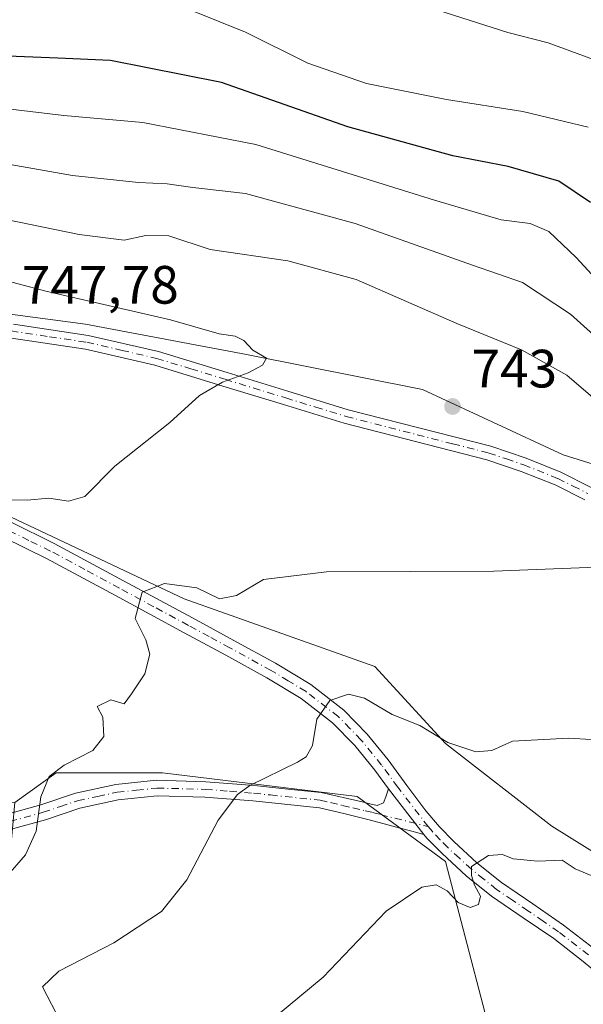
# Model space of a CAD drawing. Units: metres. Extents: x 621012 to 624462, y 4734120 to 4736494.
# Drawn here: x 622026 to 622131, y 4735175 to 4735358 of the extents above; entities that cross this region are included whole.
import ezdxf

# ---------------------------------------------------------------- set-up
doc = ezdxf.new("R2010")
doc.units = ezdxf.units.M
doc.header["$MEASUREMENT"] = 0
doc.linetypes.add('DGN Style 4', pattern=[2.6384748266838614, 1.318413404963828, -0.6592067024819142, 0.001648016756204785, -0.6592067024819142])
for name, color, linetype, lineweight in [('Arbolado forestal CxS', 92, 'Continuous', 0), ('Camino Cxs', 7, 'Continuous', 0), ('Camino eje', 30, 'DGN Style 4', 13), ('Cultivos herbáceos CxS', 92, 'Continuous', 0), ('Curva de nivel maestra', 30, 'Continuous', 30), ('Curva de nivel normal', 30, 'Continuous', 0), ('Pista no pavimentada Cxs', 111, 'Continuous', 0), ('Pista no pavimentada eje', 91, 'DGN Style 4', 0), ('Punto de cota en terreno', 7, 'Continuous', 0), ('Rótulo de punto de cota en terreno', 7, 'Continuous', 0)]:
    doc.layers.add(name, color=color, linetype=linetype, lineweight=lineweight)
doc.styles.add('Style-Arial', font='txt')

# ---------------------------------------------------------------- blocks, each defined once
blk = doc.blocks.new('*U10')
at = {"layer": 'Cultivos herbáceos CxS', "color": 92, "linetype": 'Continuous', "lineweight": 0}
for points in [[(621735.0943, 4735129.172700001, 790.391499999998), (621759.2071000002, 4735135.7533, 786.2958999999975), (621784.4162999997, 4735135.7533, 781.3377999999939), (621787.7018999998, 4735128.334100001, 781.248900000006), (621804.1436999999, 4735128.074899999, 777.9415000000009), (621821.6809, 4735130.269099999, 775.556500000006), (621830.4490999999, 4735137.947100001, 772.944399999993), (621827.1615000004, 4735152.2061, 768.8144999999931), (621828.2578999996, 4735166.465100001, 769.7850999999937), (621841.9101, 4735179.063100001, 768.2939000000042), (621860.2741, 4735181.9979, 765.2649999999995), (621872.9737, 4735182.269900001, 763.5200000000042), (621881.2319, 4735182.446900001, 762.5914000000049), (621895.4737, 4735179.858899999, 759.6465000000027), (621902.7887000004, 4735178.5297, 758.1453000000038), (621957.5906999996, 4735180.723099999, 749.448000000004), (622023.3532999996, 4735188.400900001, 738.0988000000071), (622025.5460999999, 4735212.5319, 741.3171000000002), (622033.2182999998, 4735218.015900001, 740.678700000004), (622052.9471000005, 4735218.015500001, 737.5644999999931), (622089.1157000001, 4735213.627499999, 733.2507000000041), (622105.5563000003, 4735201.5623, 731.1343000000053), (622112.8799000002, 4735173.5823, 726.8309000000008), (622141.7225000003, 4735085.295700001, 723.2252000000008)], [(622165.8375000004, 4735182.915899999, 728.0071000000025), (622125.2845000001, 4735208.143100001, 732.7715999999928), (622105.5571, 4735223.499299999, 735.6343999999954), (622092.4045000002, 4735237.758500001, 738.203999999998), (622056.9918999998, 4735250.3259, 740.8099999999977), (622006.9146999996, 4735273.9553, 747.9158000000026), (621996.7109000003, 4735284.328299999, 750.3622999999934), (621988.1492999997, 4735294.6753, 751.0047999999952), (621992.2311000006, 4735294.689099999, 750.601800000004), (621995.6743000001, 4735304.1577, 748.5636999999988), (622005.3838999998, 4735304.764699999, 747.9073999999965), (622010.6227000002, 4735305.0921, 747.2572999999975), (622038.6513, 4735301.354499999, 745.7733000000007), (622068.5482999999, 4735295.7487, 744.9948000000004), (622101.2478999998, 4735289.208500001, 743.1679000000004), (622127.4074999997, 4735277.0625, 741.7908000000026), (622166.6470999997, 4735264.9165, 737.9799999999959)]]:
    blk.add_polyline3d(points, dxfattribs=at)
blk = doc.blocks.new('5PATER')
at = {"layer": 'Punto de cota en terreno', "linetype": 'Continuous', "lineweight": 0}
h = blk.add_hatch(color=51, dxfattribs=at)
edge = h.paths.add_edge_path()
edge.add_ellipse((0, 0), major_axis=(-0.1095731443231308, -0.1110710700762829), ratio=0.9994222409660322, start_angle=0, end_angle=360)

msp = doc.modelspace()

# ---------------------------------------------------------------- linework, layer by layer
at = {"layer": 'Arbolado forestal CxS', "color": 92, "linetype": 'Continuous', "lineweight": 0}
for points in [[(621857.4619000005, 4735375.761700001, 731.3362000000053), (621918.7433000002, 4735331.954100001, 748.5001000000047), (621988.1492999997, 4735294.6753, 751.0047999999952), (621996.7109000003, 4735284.328299999, 750.3622999999934), (622006.9146999996, 4735273.9553, 747.9158000000026), (622056.9918999998, 4735250.3259, 740.8099999999977), (622092.4045000002, 4735237.758500001, 738.203999999998), (622105.5571, 4735223.499299999, 735.6343999999954), (622125.2845000001, 4735208.143100001, 732.7715999999928), (622165.8375000004, 4735182.915899999, 728.0071000000025)], [(622173.9392999997, 4735375.034499999, 701.2393000000012), (622194.5799000004, 4735260.554500001, 738.6391000000004), (622194.6857000003, 4735259.9683, 738.7584000000061), (622166.6470999997, 4735264.9165, 737.9799999999959), (622127.4074999997, 4735277.0625, 741.7908000000026), (622101.2478999998, 4735289.208500001, 743.1679000000004), (622068.5482999999, 4735295.7487, 744.9948000000004), (622038.6513, 4735301.354499999, 745.7733000000007), (622010.6227000002, 4735305.0921, 747.2572999999975), (622005.3838999998, 4735304.764699999, 747.9073999999965), (621995.6743000001, 4735304.1577, 748.5636999999988), (621992.2311000006, 4735294.689099999, 750.601800000004), (621988.1492999997, 4735294.6753, 751.0047999999952), (621918.7433000002, 4735331.954100001, 748.5001000000047), (621857.4619000005, 4735375.761700001, 731.3362000000053)], [(622194.5799000004, 4735260.554500001, 738.6391000000004), (622194.6857000003, 4735259.9683, 738.7584000000061), (622166.6470999997, 4735264.9165, 737.9799999999959), (622127.4074999997, 4735277.0625, 741.7908000000026), (622101.2478999998, 4735289.208500001, 743.1679000000004), (622068.5482999999, 4735295.7487, 744.9948000000004), (622038.6513, 4735301.354499999, 745.7733000000007), (622010.6227000002, 4735305.0921, 747.2572999999975), (622005.3838999998, 4735304.764699999, 747.9073999999965), (621995.6743000001, 4735304.1577, 748.5636999999988), (621992.2311000006, 4735294.689099999, 750.601800000004), (621988.1492999997, 4735294.6753, 751.0047999999952)], [(621988.1492999997, 4735294.6753, 751.0047999999952), (621996.7109000003, 4735284.328299999, 750.3622999999934), (622006.9146999996, 4735273.9553, 747.9158000000026), (622056.9918999998, 4735250.3259, 740.8099999999977), (622092.4045000002, 4735237.758500001, 738.203999999998), (622105.5571, 4735223.499299999, 735.6343999999954), (622125.2845000001, 4735208.143100001, 732.7715999999928), (622165.8375000004, 4735182.915899999, 728.0071000000025), (622176.9883000003, 4735163.5997, 724.4024000000064), (622202.2829, 4735144.053099999, 720.297900000005), (622225.2780999999, 4735132.5551, 718.560500000007), (622248.2735000001, 4735122.206900001, 716.7103000000062), (622276.9451000001, 4735097.501900001, 713.6036000000023), (622261.0270999996, 4735099.0679, 712.2200000000012), (622235.0033, 4735097.8751, 712.1432000000059), (622215.3960999995, 4735093.642100001, 713.2152999999962), (622159.2591000004, 4735077.617500001, 720.4771000000038), (622141.7225000003, 4735085.295700001, 723.2252000000008), (622112.8799000002, 4735173.5823, 726.8309000000008), (622105.5563000003, 4735201.5623, 731.1343000000053), (622089.1157000001, 4735213.627499999, 733.2507000000041), (622052.9471000005, 4735218.015500001, 737.5644999999931), (622033.2182999998, 4735218.015900001, 740.678700000004), (622025.5460999999, 4735212.5319, 741.3171000000002)], [(622141.7225000003, 4735085.295700001, 723.2252000000008), (622112.8799000002, 4735173.5823, 726.8309000000008), (622105.5563000003, 4735201.5623, 731.1343000000053), (622089.1157000001, 4735213.627499999, 733.2507000000041), (622052.9471000005, 4735218.015500001, 737.5644999999931), (622033.2182999998, 4735218.015900001, 740.678700000004), (622025.5460999999, 4735212.5319, 741.3171000000002), (621959.3783, 4735212.7163, 753.2455999999949), (621952.1514999997, 4735224.000499999, 755.5553000000073), (621939.8838999998, 4735233.270500001, 758.1298999999999), (621917.4151, 4735244.227700001, 762.8221999999951), (621888.5425000006, 4735246.5349, 767.6288000000059), (621864.4294999996, 4735249.825099999, 771.6033000000026), (621810.7241000002, 4735256.406500001, 780.351800000004), (621792.7001, 4735252.9967, 783.195000000007), (621747.4282999998, 4735249.551899999, 792.4642000000022)]]:
    msp.add_polyline3d(points, dxfattribs=at)
at = {"layer": 'Camino Cxs', "color": 7, "linetype": 'Continuous', "lineweight": 0, "extrusion": (0.2077084633034256, -0.2688178130409496, 0.9405286692408747), "elevation": -1143004.080458268, "flags": 128}
msp.add_lwpolyline([(3387476.972175544, 3166671.116116067), (3387476.972175543, 3166659.708590039)], dxfattribs=at)
at = {"layer": 'Camino Cxs', "color": 7, "linetype": 'Continuous', "lineweight": 0}
for points in [[(622131.4301000005, 4735268.7301, 742.504700000005), (622125.9001000002, 4735271.5001, 742.0455999999978), (622119.6300999997, 4735274.020099999, 743.4345999999932), (622113.2301000003, 4735276.170100001, 743.4413000000059), (622099.9700999996, 4735279.550100001, 744.0157000000036), (622086.7301000003, 4735282.960100001, 744.716499999995), (622075.4700999996, 4735286.4101, 745.0109999999986), (622064.2001, 4735289.870100001, 747.7078000000038), (622051.5401, 4735293.7501, 751.1671000000061), (622038.6700999998, 4735296.720100001, 751.317599999995), (622011.0800999999, 4735300.8201, 751.8154999999971), (622005.8400999998, 4735301.200099999, 750.415399999998)], [(622131.4301000005, 4735268.7301, 742.504700000005), (622125.9001000002, 4735271.5001, 742.0455999999978), (622119.6300999997, 4735274.020099999, 743.4345999999932), (622113.2301000003, 4735276.170100001, 743.4413000000059), (622099.9700999996, 4735279.550100001, 744.0157000000036), (622086.7301000003, 4735282.960100001, 744.716499999995), (622075.4700999996, 4735286.4101, 745.0109999999986), (622064.2001, 4735289.870100001, 747.7078000000038), (622051.5401, 4735293.7501, 751.1671000000061), (622038.6700999998, 4735296.720100001, 751.317599999995), (622011.0800999999, 4735300.8201, 751.8154999999971)], [(622025.2600999996, 4735301.340100001, 750.3141000000034), (622039.1501000002, 4735299.280099999, 753.0883999999934), (622052.2100999998, 4735296.2601, 753.8381999999983), (622064.9700999996, 4735292.360099999, 749.3692000000011), (622076.2301000003, 4735288.9001, 745.8178999999947), (622087.4401000004, 4735285.470100001, 746.3727000000072), (622100.6101000002, 4735282.0801, 745.5972999999941), (622113.9600999998, 4735278.670100001, 745.1349999999949), (622120.5301000001, 4735276.470100001, 745.826199999996), (622126.9700999996, 4735273.880100001, 744.0356000000029), (622132.6001000004, 4735271.050100001, 744.624299999996)], [(622025.2600999996, 4735301.340100001, 750.3141000000034), (622039.1501000002, 4735299.280099999, 753.0883999999934), (622052.2100999998, 4735296.2601, 753.8381999999983), (622064.9700999996, 4735292.360099999, 749.3692000000011), (622076.2301000003, 4735288.9001, 745.8178999999947), (622087.4401000004, 4735285.470100001, 746.3727000000072), (622100.6101000002, 4735282.0801, 745.5972999999941), (622113.9600999998, 4735278.670100001, 745.1349999999949), (622120.5301000001, 4735276.470100001, 745.826199999996), (622126.9700999996, 4735273.880100001, 744.0356000000029), (622132.6001000004, 4735271.050100001, 744.624299999996)], [(622024.3601000002, 4735210.4101, 743.483699999997), (622030.3800999997, 4735212.0701, 741.5614999999963), (622036.8101000005, 4735214.2401, 741.8895000000048), (622044.3000999996, 4735215.850099999, 744.3362999999954), (622051.8701, 4735216.640100001, 741.8515000000043), (622061.0100999996, 4735216.390100001, 741.3527000000031), (622070.0301000001, 4735215.670100001, 741.686400000006), (622076.2401000002, 4735215.020099999, 740.2203000000009), (622082.4200999998, 4735214.380100001, 740.6665999999968), (622090.0601000005, 4735212.620100001, 739.8442000000068), (622091.4600999998, 4735212.300100001, 738.4063000000025), (622092.8701, 4735211.9801, 736.8378999999986), (622094.0201000003, 4735212.4301, 736.048299999995), (622094.4700999996, 4735213.5801, 735.6509999999981), (622094.9501, 4735215.0801, 735.4327000000048), (622101.5100999996, 4735206.590100001, 731.5574000000051), (622099.3000999996, 4735207.1801, 731.7287999999971), (622097.1001000004, 4735207.7601, 731.9884000000021), (622094.1201, 4735208.5701, 733.2305000000051), (622091.1401000004, 4735209.360099999, 735.2473000000027), (622086.6300999997, 4735210.450099999, 738.3150000000023), (622082.1201, 4735211.530099999, 737.2541000000057), (622069.7701000003, 4735212.8101, 738.3122000000003), (622060.8501000004, 4735213.530099999, 737.8993000000046), (622051.9801000003, 4735213.770099999, 738.686400000006), (622044.7500999998, 4735213.020099999, 740.1349999999949), (622037.5800999999, 4735211.470100001, 739.5053999999947), (622031.2200999996, 4735209.3301, 740.4489999999934), (622024.8400999998, 4735207.5701, 741.545499999993)], [(622024.3601000002, 4735210.4101, 743.483699999997), (622030.3800999997, 4735212.0701, 741.5614999999963), (622036.8101000005, 4735214.2401, 741.8895000000048), (622044.3000999996, 4735215.850099999, 744.3362999999954), (622051.8701, 4735216.640100001, 741.8515000000043), (622061.0100999996, 4735216.390100001, 741.3527000000031), (622070.0301000001, 4735215.670100001, 741.686400000006), (622076.2401000002, 4735215.020099999, 740.2203000000009), (622082.4200999998, 4735214.380100001, 740.6665999999968), (622090.0601000005, 4735212.620100001, 739.8442000000068), (622091.4600999998, 4735212.300100001, 738.4063000000025), (622092.8701, 4735211.9801, 736.8378999999986), (622094.0201000003, 4735212.4301, 736.048299999995), (622094.4700999996, 4735213.5801, 735.6509999999981), (622094.9501, 4735215.0801, 735.4327000000048)], [(622101.5100999996, 4735206.590100001, 731.5574000000051), (622099.3000999996, 4735207.1801, 731.7287999999971), (622097.1001000004, 4735207.7601, 731.9884000000021), (622094.1201, 4735208.5701, 733.2305000000051), (622091.1401000004, 4735209.360099999, 735.2473000000027), (622086.6300999997, 4735210.450099999, 738.3150000000023), (622082.1201, 4735211.530099999, 737.2541000000057), (622069.7701000003, 4735212.8101, 738.3122000000003), (622060.8501000004, 4735213.530099999, 737.8993000000046), (622051.9801000003, 4735213.770099999, 738.686400000006), (622044.7500999998, 4735213.020099999, 740.1349999999949), (622037.5800999999, 4735211.470100001, 739.5053999999947), (622031.2200999996, 4735209.3301, 740.4489999999934), (622024.8400999998, 4735207.5701, 741.545499999993)]]:
    msp.add_polyline3d(points, dxfattribs=at)
at = {"layer": 'Camino eje', "color": 30, "linetype": 'DGN Style 4', "lineweight": 13}
for points in [[(621995.5557000004, 4735304.195699999, 755.928), (622004.2401000002, 4735302.9301, 750.6364999999934), (622006.4451000001, 4735302.600099999, 751.2792000000045), (622007.7550999997, 4735302.505100001, 751.8340999999928), (622009.9650999998, 4735302.200099999, 752.6570999999968), (622011.2751000002, 4735302.1051, 753.1644999999991), (622031.9650999998, 4735299.030099999, 754.367499999993), (622038.9101, 4735298.0001, 752.3188999999985), (622045.4401000004, 4735296.4901, 750.3139999999986), (622051.8750999998, 4735295.005100001, 752.5207999999984), (622058.2550999997, 4735293.0551, 753.9982000000019), (622064.5850999998, 4735291.1151, 748.5932999999933), (622075.8501000004, 4735287.655099999, 745.3457000000053), (622081.4550999999, 4735285.940099999, 745.5792999999976), (622087.0850999998, 4735284.215100001, 745.5363000000071), (622100.2901, 4735280.815099999, 744.7872000000062), (622106.9200999998, 4735279.1251, 744.3013999999966), (622113.5950999996, 4735277.420100001, 744.1447000000044), (622116.8800999997, 4735276.3201, 745.2400000000052), (622120.0800999999, 4735275.245100001, 744.6160999999993), (622126.4351000005, 4735272.690099999, 742.5417000000016), (622129.2500999998, 4735271.2751, 743.0448000000034), (622132.0151000004, 4735269.890100001, 743.4875999999931)], [(622024.6001000004, 4735208.9901, 742.5007999999943), (622030.8000999996, 4735210.700099999, 740.9575999999943), (622033.9801000003, 4735211.770099999, 740.008600000001), (622037.1951000001, 4735212.8551, 740.1349999999949), (622040.9401000004, 4735213.6601, 741.2078000000038), (622044.5251000002, 4735214.4351, 742.2290000000066), (622048.1401000004, 4735214.8101, 742.0999000000012), (622051.9250999996, 4735215.2051, 740.2630999999965), (622060.9301000005, 4735214.960100001, 739.6171999999933), (622065.4401000004, 4735214.600099999, 740.2128999999986), (622069.9001000002, 4735214.2401, 740.0060999999987), (622073.0050999997, 4735213.915100001, 739.3699999999953), (622082.2701000003, 4735212.9551, 738.8585000000021), (622084.1801000005, 4735212.515100001, 739.6487999999954), (622086.4351000005, 4735211.975099999, 740.5378000000055), (622088.3450999996, 4735211.5351, 739.9070999999968), (622090.6001000004, 4735210.9901, 737.5216999999975), (622092.0050999997, 4735210.670100001, 736.2207000000053), (622093.4951, 4735210.2751, 734.8466999999946), (622102.3362999996, 4735208.0395, 731.7893999999943)]]:
    msp.add_polyline3d(points, dxfattribs=at)
at = {"layer": 'Cultivos herbáceos CxS', "color": 92, "linetype": 'Continuous', "lineweight": 0}
for points in [[(622194.5799000004, 4735260.554500001, 738.6391000000004), (622194.6857000003, 4735259.9683, 738.7584000000061), (622166.6470999997, 4735264.9165, 737.9799999999959), (622127.4074999997, 4735277.0625, 741.7908000000026), (622101.2478999998, 4735289.208500001, 743.1679000000004), (622068.5482999999, 4735295.7487, 744.9948000000004), (622038.6513, 4735301.354499999, 745.7733000000007), (622010.6227000002, 4735305.0921, 747.2572999999975), (622005.3838999998, 4735304.764699999, 747.9073999999965), (621995.6743000001, 4735304.1577, 748.5636999999988), (621992.2311000006, 4735294.689099999, 750.601800000004), (621988.1492999997, 4735294.6753, 751.0047999999952)], [(621988.1492999997, 4735294.6753, 751.0047999999952), (621996.7109000003, 4735284.328299999, 750.3622999999934), (622006.9146999996, 4735273.9553, 747.9158000000026), (622056.9918999998, 4735250.3259, 740.8099999999977), (622092.4045000002, 4735237.758500001, 738.203999999998), (622105.5571, 4735223.499299999, 735.6343999999954), (622125.2845000001, 4735208.143100001, 732.7715999999928), (622165.8375000004, 4735182.915899999, 728.0071000000025), (622176.9883000003, 4735163.5997, 724.4024000000064), (622202.2829, 4735144.053099999, 720.297900000005), (622225.2780999999, 4735132.5551, 718.560500000007), (622248.2735000001, 4735122.206900001, 716.7103000000062), (622276.9451000001, 4735097.501900001, 713.6036000000023), (622261.0270999996, 4735099.0679, 712.2200000000012), (622235.0033, 4735097.8751, 712.1432000000059), (622215.3960999995, 4735093.642100001, 713.2152999999962), (622159.2591000004, 4735077.617500001, 720.4771000000038), (622141.7225000003, 4735085.295700001, 723.2252000000008), (622112.8799000002, 4735173.5823, 726.8309000000008), (622105.5563000003, 4735201.5623, 731.1343000000053), (622089.1157000001, 4735213.627499999, 733.2507000000041), (622052.9471000005, 4735218.015500001, 737.5644999999931), (622033.2182999998, 4735218.015900001, 740.678700000004), (622025.5460999999, 4735212.5319, 741.3171000000002)]]:
    msp.add_polyline3d(points, dxfattribs=at)
at = {"layer": 'Curva de nivel maestra', "color": 30, "linetype": 'Continuous', "lineweight": 30, "elevation": 725, "flags": 128}
msp.add_lwpolyline([(622132.5, 4735323.940099999), (622126.6200000001, 4735327.920100001), (622117.2199999997, 4735330.670100001), (622106.9000000004, 4735332.600099999), (622087.4000000004, 4735338.030099999), (622063.9400000004, 4735346.2601), (622043.3099999996, 4735350.340100001), (622033.54, 4735350.7401), (622022.6200000001, 4735351.210100001), (622004.9400000004, 4735352.940099999), (621990.8399999999, 4735356.130100001), (621982.8300000001, 4735359.4001)], dxfattribs=at)
at = {"layer": 'Curva de nivel normal', "color": 30, "linetype": 'Continuous', "lineweight": 0, "flags": 128}
for points, elevation in [([(622133.0599999996, 4735350.5101), (622124.6399999997, 4735353.610099999), (622117.1200000001, 4735355.5101), (622099.8600000005, 4735361.030099999)], 715), ([(622138.6399999997, 4735304.200099999), (622129.8300000001, 4735313.720100001), (622124.7199999997, 4735318.5701), (622121.29, 4735320.030099999), (622115.9199999999, 4735320.7401), (622103.5199999996, 4735324.370100001), (622070.29, 4735334.720100001), (622049.3200000003, 4735338.8301), (622034.6500000004, 4735340.120100001), (621995.4600000001, 4735344.7601), (621975.8200000003, 4735348.940099999), (621956.0499999998, 4735356.200099999), (621946.4800000006, 4735359.280099999)], 730), ([(622132.0700000003, 4735337.940099999), (622119.9000000004, 4735340.880100001), (622105.7199999997, 4735343.0801), (622090.8600000005, 4735346.0701), (622079.9800000006, 4735349.860099999), (622068.3899999997, 4735355.610099999), (622058.8399999999, 4735359.4001)], 720), ([(622145.9299999997, 4735287.780099999), (622128.7599999999, 4735303.220100001), (622119.8300000001, 4735309.120100001), (622110.5599999996, 4735312.290100001), (622088.7800000003, 4735320.0801), (622068.3799999999, 4735325.600099999), (622058.6100000005, 4735326.710100001), (622053.8499999996, 4735327.440099999), (622048.5099999999, 4735327.640100001), (622036.2300000006, 4735328.940099999), (622018.2800000003, 4735332.1501), (622005.7100000001, 4735334.920100001), (621988.5199999996, 4735337.5801), (621981.7400000002, 4735339.3201), (621978.1699999999, 4735340.050100001), (621969.1699999999, 4735342.460100001), (621952.8399999999, 4735348.700099999), (621936.1799999997, 4735353.1801), (621915.8499999996, 4735356.590100001), (621901.8499999996, 4735358.710100001)], 735), ([(622019.3099999996, 4735321.7401), (622037.4699999997, 4735317.9801), (622045.8399999999, 4735316.9801), (622049.8799999999, 4735317.8201), (622054.1600000003, 4735317.790100001), (622061.8300000001, 4735315.220100001), (622076.2800000003, 4735313.130100001), (622088.9699999997, 4735309.640100001), (622107.6600000003, 4735301.4801), (622119.6600000003, 4735296.5701), (622128.0700000003, 4735291.9001), (622136.8600000005, 4735284.3101)], 740.0000000000001), ([(622023.8399999999, 4735268.7601), (622027.8300000001, 4735268.700099999), (622031.8200000003, 4735269.030099999), (622035.5, 4735268.5001), (622038.5099999999, 4735269.380100001), (622044.1100000005, 4735274.9801), (622054.2999999998, 4735283.120100001), (622059.8300000001, 4735288.120100001), (622064.0899999999, 4735290.600099999), (622068.8600000005, 4735292.3301), (622071.54, 4735293.770099999), (622072.2999999998, 4735295.030099999), (622069.7300000006, 4735296.5601), (622068.0800000001, 4735298.300100001), (622066.4400000004, 4735299.130100001), (622063.4800000006, 4735299.5801), (622054.4600000001, 4735302.1501), (622031.2699999996, 4735307.4801), (622017.9000000004, 4735311.020099999)], 745), ([(622135.1600000003, 4735256.290100001), (622114.5, 4735255.470100001), (622083.4500000002, 4735255.390100001), (622071.7000000002, 4735253.940099999), (622066.7000000002, 4735250.940099999), (622063.5599999996, 4735250.3201), (622059.3399999999, 4735252.380100001), (622053.3600000005, 4735253.170100001), (622049.1600000003, 4735251.5701), (622047.8799999999, 4735246.720100001), (622049.8799999999, 4735242.720100001), (622050.6200000001, 4735240.0601), (622049.6799999997, 4735236.390100001), (622047.2000000002, 4735232.710100001), (622045.8499999996, 4735230.850099999), (622043.3300000001, 4735231.5801), (622040.8099999996, 4735230.380100001), (622041.8499999996, 4735228.360099999), (622042.0800000001, 4735224.800100001), (622040.0300000003, 4735222.1801), (622034.7000000002, 4735219.440099999), (622031.8899999997, 4735217.340100001), (622030.3600000005, 4735213.600099999), (622029.4800000006, 4735207.170100001), (622027.4900000002, 4735202.800100001), (622023.8399999999, 4735198.610099999)], 740.0000000000001), ([(622034.0599999996, 4735171.720100001), (622030.6699999999, 4735178.300100001), (622033.6799999997, 4735181.190099999), (622043.9000000004, 4735186.470100001), (622052.7599999999, 4735192.2601), (622057.5, 4735198.1801), (622063.3300000001, 4735209.2401), (622066.8700000001, 4735213.9901), (622069.1600000003, 4735215.6501), (622078.0300000003, 4735220.0001), (622079.6799999997, 4735221.0101), (622080.8499999996, 4735223.0801), (622081.6100000005, 4735227.9801), (622084.0599999996, 4735231.4901), (622087.5, 4735232.6601), (622090.5, 4735231.9001), (622095.6600000003, 4735228.890100001), (622100.7999999998, 4735226.8301), (622105.9900000002, 4735223.690099999), (622111.1600000003, 4735221.950099999), (622114.1299999999, 4735222.170100001), (622118.0199999996, 4735223.9001), (622128.4600000001, 4735224.5001), (622157.4900000002, 4735222.710100001)], 735), ([(622074.1600000003, 4735172.880100001), (622082.8399999999, 4735180.100099999), (622094.5199999996, 4735192.3301), (622101.1600000003, 4735196.790100001), (622103.8399999999, 4735197.210100001), (622105.8799999999, 4735196.140100001), (622107.9100000003, 4735193.9301), (622110.0999999996, 4735193.040100001), (622111.6600000003, 4735193.600099999), (622112.04, 4735195.100099999), (622110.9500000002, 4735197.1801), (622110.3600000005, 4735198.9801), (622110.3700000001, 4735200.630100001), (622113.5300000003, 4735202.670100001), (622116.1500000004, 4735202.840100001), (622118.1500000004, 4735202.040100001), (622122.7100000001, 4735201.620100001), (622127.2300000006, 4735201.840100001), (622129.6200000001, 4735200.190099999), (622132.6299999999, 4735198.9901)], 730)]:
    msp.add_lwpolyline(points, dxfattribs=dict(at, elevation=elevation))
at = {"layer": 'Pista no pavimentada Cxs', "color": 111, "linetype": 'Continuous', "lineweight": 0, "extrusion": (0.2077084633034256, -0.2688178130409496, 0.9405286692408747), "elevation": -1143004.080458268, "flags": 128}
msp.add_lwpolyline([(3387476.972175544, 3166671.116116067), (3387476.972175543, 3166659.708590039)], dxfattribs=at)
at = {"layer": 'Pista no pavimentada Cxs', "color": 111, "linetype": 'Continuous', "lineweight": 0}
for points in [[(622012.9101, 4735270.020099999, 748.4676999999938), (622016.7100999998, 4735268.300100001, 747.904999999999), (622024.8101000005, 4735264.5801, 749.0976999999984), (622032.8400999998, 4735260.620100001, 750.4927000000025), (622045.7001, 4735253.720100001, 749.5706000000064), (622058.5100999996, 4735246.800100001, 749.0988000000071), (622066.2301000003, 4735242.610099999, 747.2007000000012), (622073.9301000005, 4735238.4101, 743.0969000000041), (622080.5201000003, 4735234.4101, 741.7253000000055), (622086.6700999998, 4735229.6501, 741.716499999995), (622091.0100999996, 4735225.220100001, 740.8522999999988), (622094.9200999998, 4735220.4301, 738.2639999999956), (622098.3901000004, 4735215.6801, 734.9437000000034), (622101.9001000002, 4735210.960100001, 732.8626999999979), (622104.4101, 4735208.030099999, 732.1965999999958), (622107.0800999999, 4735205.2601, 731.6190999999964), (622111.4001000002, 4735201.3101, 731.015400000004), (622115.9801000003, 4735197.6501, 730.2580000000017), (622121.7500999998, 4735193.720100001, 730.6074999999983), (622127.5000999998, 4735189.770099999, 730.4891000000061), (622133.1001000004, 4735185.420100001, 730.7489999999963)], [(622024.8101000005, 4735264.5801, 749.0976999999984), (622032.8400999998, 4735260.620100001, 750.4927000000025), (622045.7001, 4735253.720100001, 749.5706000000064), (622058.5100999996, 4735246.800100001, 749.0988000000071), (622066.2301000003, 4735242.610099999, 747.2007000000012), (622073.9301000005, 4735238.4101, 743.0969000000041), (622080.5201000003, 4735234.4101, 741.7253000000055), (622086.6700999998, 4735229.6501, 741.716499999995), (622091.0100999996, 4735225.220100001, 740.8522999999988), (622094.9200999998, 4735220.4301, 738.2639999999956), (622098.3901000004, 4735215.6801, 734.9437000000034), (622101.9001000002, 4735210.960100001, 732.8626999999979), (622104.4101, 4735208.030099999, 732.1965999999958), (622107.0800999999, 4735205.2601, 731.6190999999964), (622111.4001000002, 4735201.3101, 731.015400000004), (622115.9801000003, 4735197.6501, 730.2580000000017), (622121.7500999998, 4735193.720100001, 730.6074999999983), (622127.5000999998, 4735189.770099999, 730.4891000000061), (622133.1001000004, 4735185.420100001, 730.7489999999963)], [(622136.5201000003, 4735178.5101, 727.0093999999954), (622131.1401000004, 4735182.9801, 728.2010000000009), (622125.6501000002, 4735187.2401, 729.2148000000017), (622119.9801000003, 4735191.130100001, 730.7765000000073), (622114.1101000002, 4735195.120100001, 732.1033000000026), (622109.3601000002, 4735198.9301, 731.6875), (622104.9001000002, 4735203.020099999, 731.1644999999991), (622102.0900999998, 4735205.920100001, 731.4799000000058), (622101.5100999996, 4735206.590100001, 731.5574000000051), (622094.9501, 4735215.0801, 735.4327000000048), (622092.4401000004, 4735218.520099999, 736.3730999999971), (622088.6801000005, 4735223.130100001, 737.4496999999974), (622084.5800999999, 4735227.300100001, 738.499299999996), (622078.7401000002, 4735231.8201, 739.9796000000061), (622072.3601000002, 4735235.700099999, 741.5709999999963), (622064.7301000003, 4735239.860099999, 743.4569999999949), (622057.0100999996, 4735244.040100001, 745.5167999999976), (622044.2100999998, 4735250.960100001, 747.7868000000017), (622031.4101, 4735257.840100001, 746.7856000000029), (622023.4700999996, 4735261.7501, 745.889599999995)], [(622094.9501, 4735215.0801, 735.4327000000048), (622092.4401000004, 4735218.520099999, 736.3730999999971), (622088.6801000005, 4735223.130100001, 737.4496999999974), (622084.5800999999, 4735227.300100001, 738.499299999996), (622078.7401000002, 4735231.8201, 739.9796000000061), (622072.3601000002, 4735235.700099999, 741.5709999999963), (622064.7301000003, 4735239.860099999, 743.4569999999949), (622057.0100999996, 4735244.040100001, 745.5167999999976), (622044.2100999998, 4735250.960100001, 747.7868000000017), (622031.4101, 4735257.840100001, 746.7856000000029), (622023.4700999996, 4735261.7501, 745.889599999995)], [(622136.5201000003, 4735178.5101, 727.0093999999954), (622131.1401000004, 4735182.9801, 728.2010000000009), (622125.6501000002, 4735187.2401, 729.2148000000017), (622119.9801000003, 4735191.130100001, 730.7765000000073), (622114.1101000002, 4735195.120100001, 732.1033000000026), (622109.3601000002, 4735198.9301, 731.6875), (622104.9001000002, 4735203.020099999, 731.1644999999991), (622102.0900999998, 4735205.920100001, 731.4799000000058), (622101.5100999996, 4735206.590100001, 731.5574000000051)]]:
    msp.add_polyline3d(points, dxfattribs=at)
at = {"layer": 'Pista no pavimentada eje', "color": 91, "linetype": 'DGN Style 4', "lineweight": 0}
for points in [[(622102.3362999996, 4735208.0395, 731.7893999999943), (622096.6700999998, 4735215.380100001, 734.6453000000038), (622093.6801000005, 4735219.475099999, 737.0875999999989), (622089.8450999996, 4735224.175100001, 738.9980999999971), (622087.7950999998, 4735226.2601, 739.5268999999971), (622085.6250999998, 4735228.475099999, 740.0250999999989), (622079.6300999997, 4735233.1151, 740.874100000001), (622076.3350999998, 4735235.1151, 741.0038000000059), (622073.1451000003, 4735237.0551, 742.5761000000057), (622065.4801000003, 4735241.235099999, 745.2648999999948), (622061.6201, 4735243.3301, 745.5752000000067), (622057.7600999996, 4735245.420100001, 747.2765000000073), (622051.3551000003, 4735248.880100001, 747.453999999998), (622044.9550999999, 4735252.340100001, 748.6548999999941), (622038.5551000005, 4735255.780099999, 748.9709000000004), (622032.1250999998, 4735259.2301, 748.5522999999957), (622028.1101000002, 4735261.210100001, 748.5534000000043), (622024.1401000004, 4735263.165100001, 746.9615000000049), (622016.0651000004, 4735266.8751, 747.0032000000066), (622014.1651, 4735267.735099999, 747.1350999999996), (622007.0778999999, 4735270.699899999, 747.7848999999987), (622003.0588999996, 4735271.193499999, 748.3169999999955)], [(622132.1201, 4735184.200099999, 729.3512999999948), (622126.5751, 4735188.505100001, 729.6160999999993), (622123.7001, 4735190.4801, 730.0899000000064), (622120.8651000002, 4735192.425100001, 730.1717999999966), (622117.9801000003, 4735194.390100001, 730.5345999999992), (622115.0450999998, 4735196.3851, 730.9921999999933), (622112.6700999998, 4735198.290100001, 731.0124999999972), (622110.3800999997, 4735200.120100001, 731.2810000000028), (622108.1501000002, 4735202.165100001, 731.012600000002), (622105.9901000002, 4735204.140100001, 731.3448999999965), (622104.5850999998, 4735205.590100001, 731.5583000000044), (622103.1051000003, 4735207.1425, 731.6159999999945), (622102.3362999996, 4735208.0395, 731.7893999999943)]]:
    msp.add_polyline3d(points, dxfattribs=at)

# ---------------------------------------------------------------- block references
at = {"layer": 'Cultivos herbáceos CxS', "color": 92, "linetype": 'Continuous', "lineweight": 0}
msp.add_blockref('*U10', (0, 0), dxfattribs=at)
at = {"layer": 'Punto de cota en terreno', "color": 7, "linetype": 'Continuous', "lineweight": 0, "xscale": 10, "yscale": 10, "zscale": 10}
msp.add_blockref('5PATER', (622106.8600000005, 4735286.07, 743), dxfattribs=at)

# ---------------------------------------------------------------- texts
at = {"layer": 'Rótulo de punto de cota en terreno', "color": 7, "linetype": 'Continuous', "lineweight": 0, "style": 'Style-Arial'}
for s, p in [('747,78', (622026.8278000001, 4735305.1678)), ('743', (622110.3877999998, 4735289.597800001))]:
    msp.add_text(s, height=7.000000000000002, dxfattribs=at).set_placement(p)

doc.saveas('drawing.dxf')
